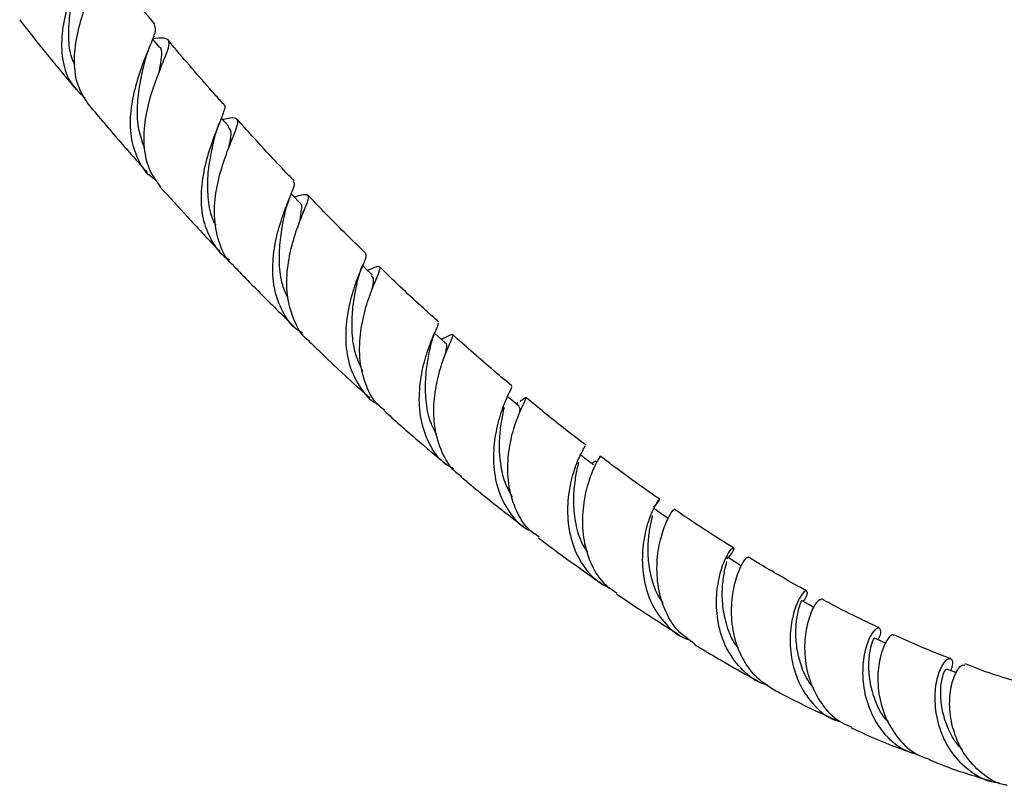
# Model space of a CAD drawing. Units: millimetres. Extents: x 9 to 2884, y 46 to 2085.
# Drawn here: x 296 to 431, y 254 to 359 of the extents above; entities that cross this region are included whole.
import ezdxf

# ---------------------------------------------------------------- set-up
doc = ezdxf.new("R2010")
doc.units = ezdxf.units.MM
doc.header["$LTSCALE"] = 10

msp = doc.modelspace()

# ---------------------------------------------------------------- linework, layer by layer
at = {"color": 7, "linetype": 'Continuous', "lineweight": 25}
for p, q in [((313.76, 354.9), (313.84, 355.12)), ((315.55, 352.81), (315.63, 353.04)), ((325.16, 342.61), (325.26, 342.88)), ((334.89, 332.71), (334.99, 332.97)), ((342.98, 325.36), (343.09, 325.65)), ((344.89, 323.58), (344.99, 323.84)), ((353, 316.49), (353.08, 316.69)), ((353.91, 315.42), (353.79, 315.36)), ((354.12, 315.52), (353.91, 315.42)), ((364.8, 307.04), (364.55, 306.89)), ((364.25, 306.71), (364.01, 306.56))]:
    msp.add_line(p, q, dxfattribs=at)
at = {"color": 7, "linetype": 'Continuous', "lineweight": 25, "flags": 128}
for points in [[(315.23, 355.34), (314.34, 356.4), (314.32, 356.42)], [(324.73, 344.44), (323.81, 345.45), (323.69, 345.59)], [(334.43, 334.04), (333.5, 335.01), (333.26, 335.25)], [(344.31, 324.17), (343.36, 325.09), (343, 325.44)], [(354.31, 314.89), (353.35, 315.76), (352.88, 316.18)], [(364.42, 306.22), (363.45, 307.03), (362.84, 307.53)], [(374.59, 298.21), (373.6, 298.96), (372.85, 299.53)], [(384.78, 290.91), (383.78, 291.59), (382.78, 292.28)], [(394.84, 284.4), (393.93, 284.97), (392.92, 285.59)], [(404.73, 278.74), (404.03, 279.12), (403.01, 279.67)], [(414.55, 273.85), (414.15, 274.03), (413.01, 274.56)], [(424.18, 269.82), (423.88, 269.93), (422.86, 270.32)]]:
    msp.add_lwpolyline(points, dxfattribs=at)
at = {"color": 7, "linetype": 'Continuous', "lineweight": 25}
for points, knots in [([(305.36, 369.77), (305.42, 369.74), (305.79, 369.55), (305.53, 368.51), (304.78, 366.48), (303.56, 363.64), (302.44, 360.29), (301.77, 356.7), (301.93, 353.26), (302.95, 350.3), (304.4, 348.97), (305.09, 348.33)], [0, 0, 0, 0, 0.02396, 0.146913, 0.269916, 0.393136, 0.51658, 0.640351, 0.764406, 0.888766, 1, 1, 1, 1]), ([(305.63, 347.36), (305.07, 348.2), (303.94, 349.9), (303.5, 353.24), (303.87, 356.79), (304.87, 360.27), (306.09, 363.31), (307.09, 365.67), (307.51, 367.23), (306.93, 367.95), (306.13, 368.08), (305.32, 368), (305.32, 368)], [0, 0, 0, 0, 0.10927, 0.220871, 0.332191, 0.443345, 0.554396, 0.6655, 0.776727, 0.888165, 0.999807, 1, 1, 1, 1]), ([(314.62, 358.45), (313.5, 359.79), (310.99, 362.78), (308.54, 365.9), (307.19, 367.63)], [0, 0, 0, 0, 0.447317, 1, 1, 1, 1]), ([(303.7, 352.83), (303.55, 353.16), (303, 354.32), (302.78, 356.68), (302.94, 359.62), (303.46, 362.27), (303.81, 363.66), (303.96, 364.25)], [0, 0, 0, 0, 0.098185, 0.340892, 0.582756, 0.823931, 1, 1, 1, 1]), ([(296.14, 359.03), (297.1, 357.8), (299.64, 354.56), (302.23, 351.43), (303.84, 349.49)], [0, 0, 0, 0, 0.3786902, 1, 1, 1, 1]), ([(314.8, 337.13), (314.64, 337.22), (313.53, 337.85), (312.26, 339.85), (311.24, 343), (311.26, 346.6), (312, 350.19), (313.13, 353.43), (314.2, 356), (314.87, 357.71), (314.65, 358.17), (314.55, 358.38)], [0, 0, 0, 0, 0.021511, 0.146513, 0.271588, 0.396623, 0.521457, 0.645973, 0.770173, 0.894065, 1, 1, 1, 1]), ([(314.3, 356.44), (314.43, 356.46), (315.37, 356.63), (316.21, 356.59), (316.69, 355.95), (316.22, 354.43), (315.22, 352.06), (314.07, 348.99), (313.19, 345.48), (312.99, 341.9), (313.61, 338.61), (314.82, 336.96), (315.41, 336.16)], [0, 0, 0, 0, 0.01757, 0.128015, 0.238363, 0.348469, 0.45836, 0.567988, 0.677506, 0.786967, 0.896557, 1, 1, 1, 1]), ([(324.03, 347.49), (323.63, 347.94), (321.35, 350.47), (318.8, 353.41), (316.68, 355.97), (316.39, 356.32)], [0, 0, 0, 0, 0.156036, 0.884295, 1, 1, 1, 1]), ([(313.23, 353.26), (313.31, 353.56), (313.45, 354.12), (313.66, 354.66), (313.76, 354.9)], [0, 0, 0, 0, 0.558905, 1, 1, 1, 1]), ([(315.2, 351.96), (315.25, 352.19), (315.48, 353.17), (315.59, 354.31), (315.56, 355.15), (315.22, 355.33), (315.21, 355.34)], [0, 0, 0, 0, 0.130214, 0.556013, 0.98276, 1, 1, 1, 1]), ([(313.22, 341.5), (312.92, 342.33), (312.3, 344.04), (312.17, 346.97), (312.48, 349.88), (312.95, 352.05), (313.17, 353), (313.22, 353.23)], [0, 0, 0, 0, 0.220082, 0.455531, 0.690234, 0.924325, 1, 1, 1, 1]), ([(305.63, 347.36), (306.99, 345.74), (309.61, 342.63), (312.28, 339.63), (313.56, 338.19)], [0, 0, 0, 0, 0.520413, 1, 1, 1, 1]), ([(323.99, 347.46), (324.01, 347.45), (324.33, 347.39), (324.07, 346.56), (323.39, 344.76), (322.28, 342.04), (321.3, 338.72), (320.81, 335.1), (321.1, 331.53), (322.46, 328.52), (323.8, 326.72), (324.81, 326.24), (324.81, 326.24)], [0, 0, 0, 0, 0.0088609, 0.1321235, 0.2553966, 0.3787142, 0.5022742, 0.6261031, 0.7503139, 0.8747617, 0.9993798, 1, 1, 1, 1]), ([(325.42, 325.46), (325.33, 325.53), (324.38, 326.24), (323.39, 328.41), (322.64, 331.74), (322.87, 335.39), (323.71, 338.85), (324.81, 341.82), (325.73, 344), (326.12, 345.3), (325.54, 345.7), (324.74, 345.59), (323.91, 345.39), (323.88, 345.38)], [0, 0, 0, 0, 0.011097, 0.12084, 0.230409, 0.339815, 0.449068, 0.558209, 0.66738, 0.776685, 0.886267, 0.996125, 1, 1, 1, 1]), ([(322.73, 342.73), (322.82, 343.09), (323.01, 343.82), (323.29, 344.53), (323.43, 344.89)], [0, 0, 0, 0, 0.490138, 1, 1, 1, 1]), ([(333.65, 337.03), (333.28, 337.42), (331.36, 339.42), (328.76, 342.22), (326.54, 344.69), (325.85, 345.46)], [0, 0, 0, 0, 0.140682, 0.731726, 1, 1, 1, 1]), ([(324.72, 341.52), (324.8, 341.9), (325.03, 342.95), (325.11, 343.9), (324.78, 344.24), (324.65, 344.37)], [0, 0, 0, 0, 0.260492, 0.722281, 1, 1, 1, 1]), ([(322.98, 330.96), (322.85, 331.18), (322.26, 332.2), (321.89, 334.44), (321.8, 337.41), (322.18, 340.22), (322.6, 342.06), (322.73, 342.73), (322.74, 342.76)], [0, 0, 0, 0, 0.0613891, 0.2946509, 0.5272668, 0.7592039, 0.9906137, 1, 1, 1, 1]), ([(334.85, 316.23), (334.62, 316.36), (333.4, 317.01), (331.97, 319.1), (330.81, 322.32), (330.65, 325.97), (331.23, 329.56), (332.24, 332.73), (333.22, 335.13), (333.84, 336.58), (333.65, 336.84), (333.57, 336.94)], [0, 0, 0, 0, 0.0300197, 0.1555447, 0.2812255, 0.406947, 0.5325019, 0.6578134, 0.7827434, 0.9074204, 1, 1, 1, 1]), ([(315.39, 336.14), (316.6, 334.81), (319.15, 331.99), (321.87, 329.07), (323.38, 327.51), (323.52, 327.37)], [0, 0, 0, 0, 0.449944, 0.949063, 1, 1, 1, 1]), ([(332.45, 332.78), (332.54, 333.13), (332.72, 333.84), (332.98, 334.52), (333.12, 334.86)], [0, 0, 0, 0, 0.490965, 1, 1, 1, 1]), ([(333.68, 334.82), (333.72, 334.83), (334.54, 335.09), (335.28, 335.28), (335.75, 334.96), (335.3, 333.7), (334.38, 331.52), (333.34, 328.54), (332.62, 325.05), (332.55, 321.4), (333.47, 318.1), (334.57, 315.98), (335.54, 315.31), (335.61, 315.26)], [0, 0, 0, 0, 0.005635, 0.115939, 0.226051, 0.33588, 0.44536, 0.554597, 0.663665, 0.772746, 0.88188, 0.991171, 1, 1, 1, 1]), ([(334.48, 331.69), (334.56, 332.18), (334.73, 333.22), (334.73, 333.9), (334.41, 334.02), (334.38, 334.03)], [0, 0, 0, 0, 0.446875, 0.949102, 1, 1, 1, 1]), ([(343.47, 327.11), (342.66, 327.89), (340.34, 330.14), (337.69, 332.82), (335.86, 334.73), (335.51, 335.1)], [0, 0, 0, 0, 0.302342, 0.86747, 1, 1, 1, 1]), ([(332.84, 320.99), (332.57, 321.58), (331.89, 323.04), (331.59, 325.72), (331.68, 328.64), (332.09, 331.1), (332.35, 332.28), (332.45, 332.77)], [0, 0, 0, 0, 0.155619, 0.384772, 0.613279, 0.84123, 1, 1, 1, 1]), ([(343.43, 327.07), (343.47, 326.91), (343.53, 326.59), (342.77, 324.94), (341.79, 322.4), (340.92, 319.14), (340.58, 315.53), (341.03, 311.93), (342.52, 308.87), (343.99, 307.02), (345.08, 306.53), (345.14, 306.51)], [0, 0, 0, 0, 0.1169222, 0.2415295, 0.3661731, 0.4909918, 0.6161207, 0.741545, 0.86722, 0.9929468, 1, 1, 1, 1]), ([(325.39, 325.43), (325.94, 324.84), (327.98, 322.73), (330.74, 319.94), (332.96, 317.79), (333.68, 317.09)], [0, 0, 0, 0, 0.204103, 0.741439, 1, 1, 1, 1]), ([(342.3, 323.18), (342.4, 323.61), (342.58, 324.38), (342.86, 325.06), (342.98, 325.36)], [0, 0, 0, 0, 0.555337, 1, 1, 1, 1]), ([(346.02, 305.7), (345.78, 305.87), (344.63, 306.68), (343.41, 309.01), (342.54, 312.39), (342.62, 316.05), (343.32, 319.46), (344.32, 322.29), (345.19, 324.27), (345.53, 325.27), (345.15, 325.4), (344.14, 324.98), (343.67, 324.79)], [0, 0, 0, 0, 0.029364, 0.138866, 0.24821, 0.357457, 0.466585, 0.575707, 0.684844, 0.794183, 0.903768, 1, 1, 1, 1]), ([(353.41, 317.75), (352.83, 318.27), (350.37, 320.47), (347.69, 322.98), (345.6, 325.03), (345.36, 325.26)], [0, 0, 0, 0, 0.213194, 0.908504, 1, 1, 1, 1]), ([(343.07, 310.95), (342.71, 311.72), (341.99, 313.27), (341.57, 315.9), (341.55, 318.49), (341.87, 321.13), (342.16, 322.51), (342.32, 323.27)], [0, 0, 0, 0, 0.190848, 0.383402, 0.575554, 0.767205, 1, 1, 1, 1]), ([(344.34, 322.26), (344.43, 322.7), (344.63, 323.66), (344.38, 323.94), (344.24, 324.1)], [0, 0, 0, 0, 0.458472, 1, 1, 1, 1]), ([(355.46, 297.67), (355.12, 297.85), (353.79, 298.54), (352.21, 300.73), (350.94, 303.99), (350.66, 307.64), (351.11, 311.17), (352.01, 314.21), (352.92, 316.39), (353.5, 317.54), (353.35, 317.6), (353.3, 317.63)], [0, 0, 0, 0, 0.042323, 0.168998, 0.295835, 0.422664, 0.549433, 0.675964, 0.802248, 0.928256, 1, 1, 1, 1]), ([(352.29, 314.29), (352.4, 314.71), (352.58, 315.5), (352.87, 316.18), (353, 316.49)], [0, 0, 0, 0, 0.534566, 1, 1, 1, 1]), ([(335.59, 315.24), (336.1, 314.74), (338.67, 312.23), (341.48, 309.6), (343.81, 307.54), (344.02, 307.35)], [0, 0, 0, 0, 0.1828303, 0.9235815, 1, 1, 1, 1]), ([(353.91, 315.41), (354.31, 315.62), (355.21, 316.1), (355.46, 316.05), (355.06, 315.1), (354.18, 313.13), (353.24, 310.29), (352.65, 306.88), (352.72, 303.24), (353.75, 299.9), (355.08, 297.62), (356.27, 296.85), (356.52, 296.69)], [0, 0, 0, 0, 0.089027, 0.200031, 0.310721, 0.421057, 0.531111, 0.640968, 0.750741, 0.860509, 0.970338, 1, 1, 1, 1]), ([(363.44, 309), (361.56, 310.57), (358.85, 312.85), (356.17, 315.27), (355.34, 316.02)], [0, 0, 0, 0, 0.6903678, 1, 1, 1, 1]), ([(353.15, 302.39), (352.89, 302.85), (352.15, 304.16), (351.67, 306.68), (351.56, 309.57), (351.88, 312.27), (352.15, 313.61), (352.29, 314.27)], [0, 0, 0, 0, 0.121058, 0.341587, 0.56155, 0.780935, 1, 1, 1, 1]), ([(354.38, 313.49), (354.41, 313.69), (354.54, 314.4), (354.57, 314.81), (354.29, 314.86), (354.26, 314.86)], [0, 0, 0, 0, 0.249997, 0.907343, 1, 1, 1, 1]), ([(363.36, 308.91), (363.38, 308.86), (363.42, 308.76), (362.71, 307.44), (361.8, 305.13), (361.03, 302.01), (360.8, 298.47), (361.37, 294.87), (362.93, 291.78), (364.58, 289.83), (365.82, 289.3), (366.02, 289.22)], [0, 0, 0, 0, 0.0946019, 0.2201578, 0.3457805, 0.4715303, 0.5975183, 0.7236927, 0.8500433, 0.976462, 1, 1, 1, 1]), ([(367.14, 288.36), (366.66, 288.69), (365.26, 289.65), (363.8, 292.21), (362.86, 295.63), (362.83, 299.22), (363.44, 302.52), (364.35, 305.14), (365.19, 306.85), (365.47, 307.49), (365.31, 307.38), (364.69, 306.97), (364.56, 306.89)], [0, 0, 0, 0, 0.0590168, 0.1727627, 0.2863497, 0.3997758, 0.513191, 0.6266468, 0.7402786, 0.8541255, 0.9682904, 1, 1, 1, 1]), ([(373.54, 300.94), (372.5, 301.72), (369.77, 303.78), (367.07, 306.01), (365.4, 307.39)], [0, 0, 0, 0, 0.378698, 1, 1, 1, 1]), ([(345.96, 305.63), (347.4, 304.34), (350.22, 301.8), (353.08, 299.43), (354.48, 298.28)], [0, 0, 0, 0, 0.510082, 1, 1, 1, 1]), ([(363.51, 293.82), (363.19, 294.39), (362.44, 295.71), (361.88, 298.08), (361.68, 300.65), (361.83, 303.03), (362.15, 304.92), (362.33, 305.75), (362.4, 306.11)], [0, 0, 0, 0, 0.137944, 0.320457, 0.502479, 0.684162, 0.865468, 1, 1, 1, 1]), ([(364.49, 305.32), (364.52, 305.52), (364.61, 306), (364.46, 306.11), (364.38, 306.17)], [0, 0, 0, 0, 0.428929, 1, 1, 1, 1]), ([(376.79, 281.42), (376.61, 281.49), (375.35, 281.93), (373.58, 283.76), (371.82, 286.74), (371.04, 290.28), (371.08, 293.82), (371.74, 296.98), (372.63, 299.33), (373.4, 300.7), (373.45, 300.79), (373.47, 300.84)], [0, 0, 0, 0, 0.021387, 0.146586, 0.271943, 0.397383, 0.522725, 0.64797, 0.773003, 0.897889, 1, 1, 1, 1]), ([(375.46, 299.38), (375.47, 299.39), (375.61, 299.52), (375.15, 298.9), (374.38, 297.32), (373.49, 294.69), (372.98, 291.41), (373.14, 287.85), (374.22, 284.48), (375.81, 281.96), (377.28, 281.04), (377.8, 280.72)], [0, 0, 0, 0, 0.011199, 0.143153, 0.274761, 0.40595, 0.536851, 0.667483, 0.798058, 0.928638, 1, 1, 1, 1]), ([(383.63, 293.53), (383.38, 293.7), (381.18, 295.2), (378.47, 297.16), (376.03, 299.03), (375.51, 299.43)], [0, 0, 0, 0, 0.0935808, 0.8087326, 1, 1, 1, 1]), ([(373.8, 286.3), (373.55, 286.66), (372.76, 287.81), (372.13, 290.17), (371.82, 293.02), (371.99, 295.61), (372.35, 297.57), (372.51, 298.29), (372.57, 298.6)], [0, 0, 0, 0, 0.086333, 0.2812, 0.4755, 0.669388, 0.86286, 1, 1, 1, 1]), ([(374.92, 298.65), (374.92, 298.65), (374.95, 298.84), (374.82, 298.66), (374.35, 298.4), (374.34, 298.4)], [0, 0, 0, 0, 0.00427, 0.970731, 1, 1, 1, 1]), ([(356.46, 296.61), (356.93, 296.22), (359.08, 294.41), (361.95, 292.14), (364.36, 290.31), (365.06, 289.78)], [0, 0, 0, 0, 0.164376, 0.758207, 1, 1, 1, 1]), ([(382.78, 292.47), (382.97, 292.66), (383.6, 293.28), (383.72, 293.66), (383.34, 293.27), (382.51, 291.77), (381.66, 289.3), (381.17, 286.11), (381.35, 282.59), (382.4, 279.15), (384.41, 276.35), (386.31, 274.7), (387.57, 274.37), (387.72, 274.33)], [0, 0, 0, 0, 0.046272, 0.150547, 0.254655, 0.358734, 0.462846, 0.567087, 0.671468, 0.776013, 0.88066, 0.985341, 1, 1, 1, 1]), ([(393.72, 286.87), (393.13, 287.24), (391.17, 288.46), (388.47, 290.21), (386.36, 291.66), (385.63, 292.17)], [0, 0, 0, 0, 0.2171477, 0.7260948, 1, 1, 1, 1]), ([(384.1, 279.37), (383.84, 279.75), (383.09, 280.84), (382.43, 282.97), (382.03, 285.46), (382.06, 287.81), (382.31, 289.74), (382.59, 290.92), (382.66, 291.25), (382.67, 291.3)], [0, 0, 0, 0, 0.094216, 0.269649, 0.444705, 0.619315, 0.793661, 0.967765, 1, 1, 1, 1]), ([(388.44, 273.74), (387.63, 274.31), (385.9, 275.52), (384.19, 278.45), (383.27, 281.87), (383.21, 285.35), (383.78, 288.43), (384.63, 290.71), (385.42, 292.01), (385.53, 292.05), (385.57, 292.07)], [0, 0, 0, 0, 0.1142623, 0.2444274, 0.3743981, 0.5042183, 0.6340435, 0.7639677, 0.8941834, 1, 1, 1, 1]), ([(367.06, 288.25), (367.39, 288), (369.24, 286.58), (372.12, 284.49), (374.67, 282.71), (375.69, 282)], [0, 0, 0, 0, 0.114158, 0.649769, 1, 1, 1, 1]), ([(398.36, 268.18), (398.18, 268.22), (396.9, 268.5), (394.91, 270.08), (392.79, 272.79), (391.6, 276.16), (391.28, 279.64), (391.68, 282.8), (392.49, 285.24), (393.34, 286.68), (393.81, 287.01), (393.76, 286.49), (393.1, 285.69), (392.83, 285.37)], [0, 0, 0, 0, 0.016292, 0.118018, 0.219954, 0.321951, 0.423965, 0.525855, 0.627629, 0.729221, 0.830714, 0.932121, 1, 1, 1, 1]), ([(395.67, 285.54), (395.6, 285.55), (395.45, 285.57), (394.65, 284.34), (393.82, 282.11), (393.33, 279.07), (393.5, 275.64), (394.54, 272.28), (396.4, 269.37), (398.24, 268.17), (399.15, 267.58)], [0, 0, 0, 0, 0.100448, 0.2305808, 0.36029, 0.4896047, 0.6186634, 0.7475677, 0.876495, 1, 1, 1, 1]), ([(403.73, 281), (403.56, 281.09), (402.32, 281.75), (400.19, 282.98), (397.69, 284.44), (396.26, 285.31), (395.72, 285.63)], [0, 0, 0, 0, 0.062281, 0.464793, 0.79744, 1, 1, 1, 1]), ([(394.42, 273.17), (394.24, 273.4), (393.44, 274.38), (392.68, 276.53), (392.16, 279.29), (392.19, 281.81), (392.52, 283.88), (392.73, 284.65), (392.83, 285.03)], [0, 0, 0, 0, 0.057506, 0.246866, 0.435778, 0.624127, 0.812184, 1, 1, 1, 1]), ([(377.72, 280.6), (378.64, 279.98), (380.69, 278.58), (383.57, 276.71), (385.53, 275.48), (386.35, 274.96)], [0, 0, 0, 0, 0.321674, 0.713984, 1, 1, 1, 1]), ([(403.26, 279.53), (403.33, 279.63), (403.82, 280.29), (403.88, 280.96), (403.55, 281.1), (402.73, 280.11), (401.89, 278.07), (401.39, 275.19), (401.53, 271.84), (402.51, 268.45), (404.42, 265.55), (406.49, 263.67), (408, 263.22), (408.42, 263.1)], [0, 0, 0, 0, 0.018664, 0.123187, 0.227527, 0.331747, 0.436023, 0.540382, 0.644928, 0.749598, 0.854423, 0.959268, 1, 1, 1, 1]), ([(404.67, 267.76), (404.45, 268.03), (403.69, 268.95), (402.91, 270.88), (402.33, 273.27), (402.21, 275.54), (402.4, 277.44), (402.71, 278.81), (403, 279.56), (402.99, 279.59), (402.98, 279.6)], [0, 0, 0, 0, 0.056089, 0.197785, 0.339098, 0.480091, 0.620767, 0.761297, 0.901751, 1, 1, 1, 1]), ([(409.89, 262.4), (409.44, 262.56), (407.94, 263.12), (405.97, 265.16), (404.54, 267.66), (403.7, 270.39), (403.38, 273.2), (403.72, 276.23), (404.48, 278.51), (405.33, 279.83), (405.6, 279.83), (405.72, 279.84)], [0, 0, 0, 0, 0.054921, 0.183676, 0.312223, 0.375688, 0.503755, 0.631961, 0.76033, 0.888932, 1, 1, 1, 1]), ([(413.64, 275.95), (412.79, 276.35), (410.58, 277.39), (407.95, 278.72), (406.17, 279.68), (405.75, 279.91)], [0, 0, 0, 0, 0.3244964, 0.8400386, 1, 1, 1, 1]), ([(418.98, 258.59), (418.4, 258.76), (416.73, 259.22), (414.49, 261.15), (412.56, 264.02), (411.52, 267.35), (411.34, 270.62), (411.81, 273.38), (412.64, 275.28), (413.49, 276.11), (413.86, 275.78), (413.88, 275.04), (413.49, 274.4), (413.46, 274.35)], [0, 0, 0, 0, 0.055837, 0.160026, 0.264378, 0.368749, 0.47307, 0.577231, 0.681259, 0.785101, 0.888855, 0.992551, 1, 1, 1, 1]), ([(414.95, 263.05), (414.78, 263.22), (413.94, 264.06), (413.03, 266.07), (412.3, 268.69), (412.17, 271.14), (412.42, 273.08), (412.78, 274.24), (413.05, 274.68), (413, 274.55), (413, 274.54)], [0, 0, 0, 0, 0.039732, 0.199345, 0.358413, 0.517089, 0.675341, 0.833458, 0.991566, 1, 1, 1, 1]), ([(415.61, 274.9), (415.58, 274.94), (415.47, 275.16), (414.78, 274.5), (413.95, 272.82), (413.4, 270.16), (413.48, 266.98), (414.38, 263.67), (416.18, 260.75), (418.33, 258.72), (419.97, 258.17), (420.55, 257.98)], [0, 0, 0, 0, 0.033486, 0.162528, 0.291121, 0.41922, 0.547004, 0.674531, 0.802055, 0.929646, 1, 1, 1, 1]), ([(423.4, 271.76), (422.99, 271.9), (420.42, 272.84), (417.84, 274.02), (415.66, 275.01)], [0, 0, 0, 0, 0.1582888, 1, 1, 1, 1]), ([(388.41, 273.7), (388.65, 273.54), (389.87, 272.8), (392.29, 271.37), (394.93, 269.84), (396.61, 268.94), (397.06, 268.7)], [0, 0, 0, 0, 0.085973, 0.422332, 0.843224, 1, 1, 1, 1]), ([(423.47, 270.09), (423.57, 270.41), (423.84, 271.3), (423.46, 271.88), (422.7, 271.59), (421.82, 270.16), (421.22, 267.77), (421.22, 264.74), (422.02, 261.48), (423.71, 258.44), (426.23, 256.15), (428.48, 254.91), (429.82, 254.83), (430.04, 254.82)], [0, 0, 0, 0, 0.058988, 0.161102, 0.263051, 0.365011, 0.467034, 0.569246, 0.671613, 0.774181, 0.876839, 0.979537, 1, 1, 1, 1]), ([(431.16, 254.44), (430.96, 254.46), (429.66, 254.64), (427.56, 256.05), (425.23, 258.51), (423.78, 261.63), (423.18, 264.83), (423.36, 267.72), (424.05, 269.84), (424.89, 270.97), (425.23, 270.88), (425.37, 270.85)], [0, 0, 0, 0, 0.022431, 0.149726, 0.276742, 0.403528, 0.530078, 0.656607, 0.783192, 0.910089, 1, 1, 1, 1]), ([(432.96, 268.47), (431.68, 268.84), (429.18, 269.56), (426.66, 270.53), (425.42, 271.01)], [0, 0, 0, 0, 0.510131, 1, 1, 1, 1]), ([(425.05, 259.29), (424.83, 259.51), (423.99, 260.33), (423.06, 262.12), (422.28, 264.39), (422.01, 266.55), (422.1, 268.38), (422.4, 269.64), (422.73, 270.3), (422.8, 270.26), (422.83, 270.24)], [0, 0, 0, 0, 0.054154, 0.198486, 0.342424, 0.485935, 0.629122, 0.772054, 0.914929, 1, 1, 1, 1]), ([(399.14, 267.57), (399.45, 267.4), (402.31, 265.84), (405.19, 264.51), (407.75, 263.34)], [0, 0, 0, 0, 0.1099776, 1, 1, 1, 1]), ([(409.85, 262.31), (410.39, 262.05), (413.22, 260.65), (416.08, 259.61), (418.41, 258.76)], [0, 0, 0, 0, 0.188113, 1, 1, 1, 1]), ([(420.53, 257.92), (421.26, 257.62), (424.08, 256.46), (426.92, 255.62), (429.02, 255)], [0, 0, 0, 0, 0.258055, 1, 1, 1, 1])]:
    msp.add_open_spline(points, degree=3, knots=knots, dxfattribs=at)

doc.saveas('drawing.dxf')
